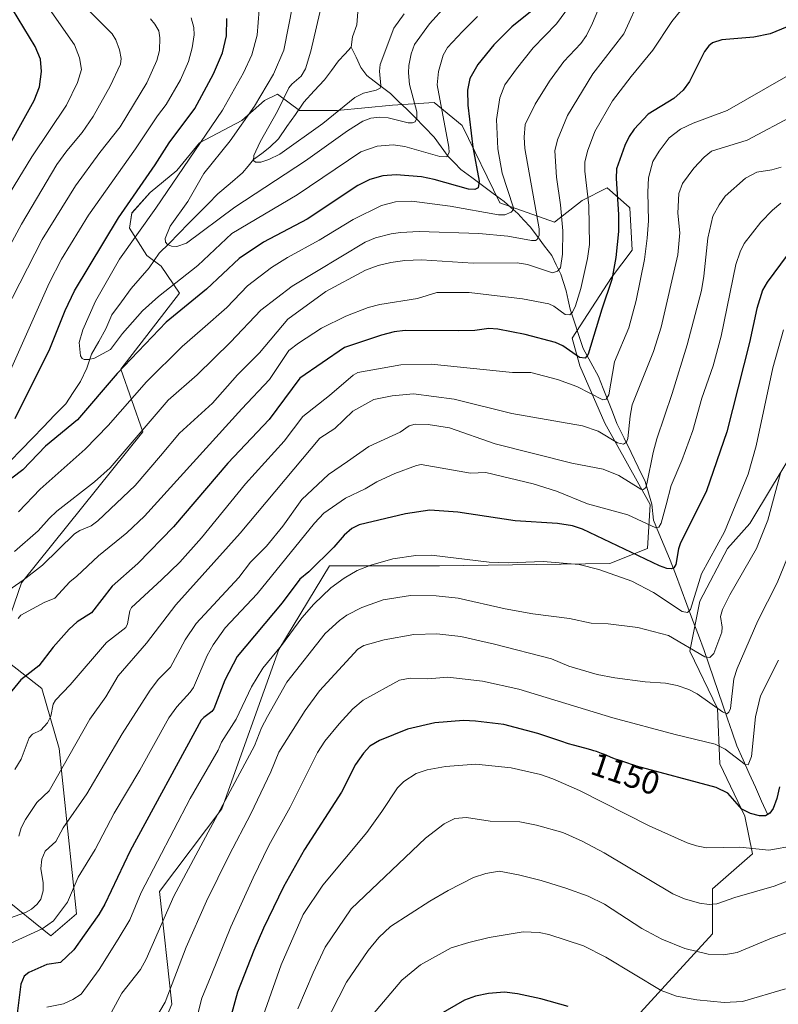
# Model space of a CAD drawing. Units: metres. Extents: x 664994 to 668453, y 4748920 to 4751316.
# Drawn here: x 665386 to 665617, y 4749860 to 4750159 of the extents above; entities that cross this region are included whole.
import ezdxf
from ezdxf.enums import TextEntityAlignment as Align

# ---------------------------------------------------------------- set-up
doc = ezdxf.new("R2010")
doc.units = ezdxf.units.M
doc.header["$MEASUREMENT"] = 0
for name, color, linetype, lineweight in [('Arbolado forestal CxS', 92, 'Continuous', 0), ('Corriente natural lineal', 142, 'Continuous', 13), ('Curva de nivel maestra', 36, 'Continuous', 30), ('Curva de nivel normal', 36, 'Continuous', 0), ('Rótulo de curva de nivel directora', 19, 'Continuous', 0)]:
    doc.layers.add(name, color=color, linetype=linetype, lineweight=lineweight)
doc.styles.add('Arial', font='txt', dxfattribs={"height": 0.2})

# ---------------------------------------------------------------- blocks, each defined once
blk = doc.blocks.new('*U156')
at = {"layer": 'Arbolado forestal CxS', "color": 92, "linetype": 'Continuous', "lineweight": 0}
for points in [[(665623.6297, 4750031.1705, 1138.8692), (665615.2475, 4750017.4561, 1135.9145), (665608.3895, 4750006.0261, 1134.454), (665601.5325, 4749998.4075, 1133.2898), (665593.1505, 4749982.4059, 1133.1369), (665590.1021, 4749967.1671, 1136.1186), (665598.4839, 4749949.6425, 1141.1385), (665599.2457, 4749932.8789, 1148.001), (665606.8643, 4749916.8781, 1152.2924), (665609.1501, 4749905.4489, 1157.0347), (665596.9591, 4749894.7815, 1159.8927), (665596.9589, 4749881.0669, 1163.8993), (665582.5889, 4749865.4239, 1170.11), (665569.6371, 4749851.2951, 1175.4458)], [(665424.3759, 4749840.6837, 1142.8376), (665432.3761, 4749859.7341, 1142.4526), (665428.5663, 4749894.0225, 1134.7129), (665447.6157, 4749919.1659, 1137.3598), (665464.9301, 4749967.6927, 1132.5699), (665480.3815, 4749993.0751, 1129.3622), (665491.8103, 4749993.0749, 1131.8721), (665513.9071, 4749993.0747, 1132.5434), (665565.7207, 4749993.8359, 1129.8832), (665577.1497, 4749998.4079, 1124.4242), (665577.9859, 4750011.7915, 1119.1158), (665564.1973, 4750036.5051, 1109.5638), (665556.5777, 4750054.0311, 1102.6655), (665554.2917, 4750062.4117, 1099.7837), (665566.2569, 4750080.8625, 1101.7221), (665572.4937, 4750089.2051, 1104.2284), (665571.8171, 4750102.0329, 1103.1196), (665571.5721, 4750102.2507, 1102.9876), (665564.9601, 4750108.1289, 1099.6675), (665557.3403, 4750104.3191, 1095.3671), (665548.9061, 4750097.7603, 1089.8089), (665532.1955, 4750103.5573, 1080.296), (665520.7667, 4750127.1779, 1074.6755), (665512.2019, 4750134.1119, 1069.848), (665499.5149, 4750133.3039, 1064.5776), (665482.6681, 4750131.7503, 1063.1859), (665471.2391, 4750131.7503, 1058.7843), (665464.5483, 4750136.6375, 1059.3808), (665460.5713, 4750134.7985, 1060.9728), (665453.7141, 4750128.7029, 1062.6267), (665440.7603, 4750121.8451, 1066.9662), (665433.9033, 4750113.4641, 1067.7005), (665425.7403, 4750106.7235, 1070.0128), (665420.1873, 4750100.5107, 1070.5794), (665419.4251, 4750095.9397, 1068.9675), (665424.7589, 4750087.5577, 1066.0278), (665429.0989, 4750084.3187, 1068.5106), (665434.6647, 4750076.1289, 1075.0345), (665416.7817, 4750052.9547, 1077.545), (665423.4993, 4750033.9109, 1087.1398), (665386.5491, 4749987.9843, 1092.4117), (665379.0397, 4749966.4077, 1097.2481), (665392.7543, 4749955.7407, 1104.1215), (665398.0341, 4749937.5619, 1110.0565), (665403.3435, 4749887.1677, 1124.2104), (665395.5055, 4749880.4471, 1123.5435), (665380.2269, 4749892.8581, 1113.1115)]]:
    blk.add_polyline3d(points, dxfattribs=at)
blk = doc.blocks.new('*U166')
at = {"layer": 'Curva de nivel normal', "color": 36, "linetype": 'Continuous', "lineweight": 0}
blk.add_polyline3d([(665626.2, 4749883.81, 1165), (665614.91, 4749879.78, 1165), (665604.54, 4749875.47, 1165), (665600.44, 4749874.68, 1165), (665595.65, 4749874.93, 1165), (665588.56, 4749876.62, 1165), (665581.61, 4749879.46, 1165), (665575.44, 4749882.73, 1165), (665564.08, 4749890.14, 1165), (665559.11, 4749892.56, 1165), (665552.36, 4749895.04, 1165), (665544.77, 4749897.34, 1165), (665537.91, 4749899.1, 1165), (665532.07, 4749900.16, 1165), (665527.95, 4749899.44, 1165), (665524.17, 4749898.23, 1165), (665516.46, 4749894.31, 1165), (665510.9, 4749891.08, 1165), (665498.95, 4749883.31, 1165), (665495.4, 4749879.94, 1165), (665492.18, 4749875.98, 1165), (665485.58, 4749866.42, 1165), (665478.6, 4749852.87, 1165)], dxfattribs=at)
blk = doc.blocks.new('*U169')
at = {"layer": 'Curva de nivel normal', "color": 36, "linetype": 'Continuous', "lineweight": 0}
blk.add_polyline3d([(665617.86, 4750114.5, 1115), (665615.03, 4750113.67, 1115), (665610.45, 4750112.98, 1115), (665607.05, 4750111.15, 1115), (665600.88, 4750105.6, 1115), (665599, 4750103.01, 1115), (665597.06, 4750099.53, 1115), (665595.55, 4750092.8, 1115), (665594.38, 4750081.24, 1115), (665593.65, 4750076.93, 1115), (665589.26, 4750060.34, 1115), (665584.72, 4750045.59, 1115), (665580.01, 4750031.76, 1115), (665578.9, 4750027.62, 1115), (665577.03, 4750018.05, 1115), (665576.66, 4750016.95, 1115), (665576.02, 4750016.3, 1115), (665575.2, 4750016.5, 1115), (665568.44, 4750020.59, 1115), (665563.66, 4750022.5, 1115), (665554.2, 4750024.41, 1115), (665530.84, 4750030.25, 1115), (665516.93, 4750035.1, 1115), (665510.37, 4750036.1, 1115), (665506.49, 4750036.19, 1115), (665504.66, 4750035.71, 1115), (665501.91, 4750033.84, 1115), (665492.32, 4750029.44, 1115), (665485.87, 4750024.85, 1115), (665480.02, 4750020.95, 1115), (665471.96, 4750013.32, 1115), (665466.17, 4750005.19, 1115), (665461.19, 4749999.12, 1115), (665456.28, 4749994.25, 1115), (665452.79, 4749989.54, 1115), (665439.79, 4749975.55, 1115), (665436.46, 4749970.62, 1115), (665432, 4749962.28, 1115), (665428.3, 4749958.64, 1115), (665425.75, 4749955.29, 1115), (665417.21, 4749941.93, 1115), (665406.51, 4749923.68, 1115), (665399.24, 4749913.37, 1115), (665397.08, 4749909.25, 1115), (665394.97, 4749907.38, 1115), (665393.79, 4749906.23, 1115), (665392.79, 4749903.79, 1115), (665392.5, 4749900.95, 1115), (665393.16, 4749896.62, 1115), (665393.17, 4749894.24, 1115), (665392.42, 4749891.7, 1115), (665391.37, 4749890.16, 1115), (665389.59, 4749888.57, 1115), (665387.84, 4749887.57, 1115), (665376.55, 4749883.59, 1115)], dxfattribs=at)
blk = doc.blocks.new('*U172')
at = {"layer": 'Curva de nivel normal', "color": 36, "linetype": 'Continuous', "lineweight": 0}
blk.add_polyline3d([(665619.26, 4749864.32, 1170), (665606.13, 4749860.5, 1170), (665600.57, 4749860.24, 1170), (665592.22, 4749861.03, 1170), (665586.04, 4749862.14, 1170), (665581.36, 4749863.82, 1170), (665564.56, 4749874.01, 1170), (665557.7, 4749877.42, 1170), (665547.16, 4749880.92, 1170), (665544.2, 4749881.46, 1170), (665539.32, 4749881.67, 1170), (665529.03, 4749879.95, 1170), (665522.83, 4749878.51, 1170), (665517.37, 4749876.83, 1170), (665508.12, 4749871.62, 1170), (665502.37, 4749866.98, 1170), (665493.43, 4749856.46, 1170)], dxfattribs=at)
blk = doc.blocks.new('*U177')
at = {"layer": 'Curva de nivel normal', "color": 36, "linetype": 'Continuous', "lineweight": 0}
blk.add_polyline3d([(665525.42, 4750160.29, 1070), (665520.84, 4750155.8, 1070), (665516.34, 4750150.9, 1070), (665514.99, 4750148.53, 1070), (665513.56, 4750143.54, 1070), (665513.15, 4750139.48, 1070), (665516.75, 4750120.5, 1070), (665516.81, 4750118.9, 1070), (665516.06, 4750117.64, 1070), (665513.99, 4750117.7, 1070), (665503.28, 4750120.79, 1070), (665499.75, 4750121.29, 1070), (665494.92, 4750120.82, 1070), (665489.94, 4750119.13, 1070), (665470.48, 4750106.02, 1070), (665450.58, 4750094.32, 1070), (665440.28, 4750084.53, 1070), (665428.34, 4750075.13, 1070), (665423.39, 4750070.7, 1070), (665417.37, 4750063.84, 1070), (665413.64, 4750058.92, 1070), (665408.78, 4750056.3, 1070), (665407.08, 4750055.9, 1070), (665405.68, 4750055.96, 1070), (665405.05, 4750056.26, 1070), (665404.58, 4750057.03, 1070), (665404.11, 4750061.07, 1070), (665405.22, 4750064.94, 1070), (665409.08, 4750073.68, 1070), (665416.41, 4750086.48, 1070), (665427.51, 4750102.03, 1070), (665447.81, 4750131.84, 1070), (665454.19, 4750143.14, 1070), (665456.73, 4750148.65, 1070), (665458.32, 4750154.63, 1070), (665458.98, 4750162.33, 1070)], dxfattribs=at)
blk = doc.blocks.new('*U178')
at = {"layer": 'Curva de nivel normal', "color": 36, "linetype": 'Continuous', "lineweight": 0}
blk.add_polyline3d([(665439.92, 4749855.5, 1145), (665441.49, 4749861.47, 1145), (665444.37, 4749868.45, 1145), (665450.3, 4749883.23, 1145), (665457.12, 4749898.18, 1145), (665461.89, 4749908.03, 1145), (665468.38, 4749919.63, 1145), (665476.7, 4749936.31, 1145), (665478.97, 4749939.76, 1145), (665483.28, 4749945.04, 1145), (665487.48, 4749949.57, 1145), (665490.59, 4749952.22, 1145), (665501.67, 4749958.27, 1145), (665504.97, 4749958.89, 1145), (665510.26, 4749958.76, 1145), (665516.36, 4749959.22, 1145), (665526.97, 4749957.96, 1145), (665538.02, 4749955.6, 1145), (665566.69, 4749946.81, 1145), (665585.59, 4749941.74, 1145), (665597.76, 4749938.84, 1145), (665600.81, 4749937.36, 1145), (665606.97, 4749932.63, 1145), (665607.9, 4749932.5, 1145), (665608.9, 4749935.05, 1145), (665610.09, 4749947.11, 1145), (665611.58, 4749953.5, 1145), (665617.1, 4749964.38, 1145)], dxfattribs=at)
blk = doc.blocks.new('*U180')
at = {"layer": 'Curva de nivel normal', "color": 36, "linetype": 'Continuous', "lineweight": 0}
blk.add_polyline3d([(665622.13, 4749907.96, 1155), (665614.13, 4749906.58, 1155), (665605.35, 4749907.45, 1155), (665595.18, 4749907.31, 1155), (665592.16, 4749907.86, 1155), (665589.23, 4749908.81, 1155), (665577.71, 4749913.98, 1155), (665556.54, 4749924.68, 1155), (665548.39, 4749928.32, 1155), (665544.61, 4749929.57, 1155), (665535.66, 4749931.65, 1155), (665524.89, 4749932.71, 1155), (665515.68, 4749932.08, 1155), (665510.06, 4749931.07, 1155), (665506.74, 4749929.9, 1155), (665503.05, 4749927.51, 1155), (665501.06, 4749925.56, 1155), (665496.34, 4749918.29, 1155), (665491.78, 4749911.97, 1155), (665478.37, 4749895.91, 1155), (665472.36, 4749886.98, 1155), (665465.7, 4749871.67, 1155), (665460.14, 4749856.13, 1155)], dxfattribs=at)
blk = doc.blocks.new('*U181')
at = {"layer": 'Curva de nivel normal', "color": 36, "linetype": 'Continuous', "lineweight": 0}
blk.add_polyline3d([(665630.68, 4749901.4, 1160), (665615.8, 4749895.63, 1160), (665603.83, 4749892.17, 1160), (665598.31, 4749890.26, 1160), (665595.95, 4749890, 1160), (665593.03, 4749890.44, 1160), (665588.44, 4749891.8, 1160), (665584.88, 4749893.28, 1160), (665564.01, 4749905.77, 1160), (665557.33, 4749909.33, 1160), (665551.4, 4749911.93, 1160), (665543.41, 4749914.18, 1160), (665538.36, 4749915.19, 1160), (665529.27, 4749915.4, 1160), (665522.09, 4749916.55, 1160), (665518.53, 4749916.25, 1160), (665515.29, 4749914.63, 1160), (665509.56, 4749910.24, 1160), (665486.94, 4749888.74, 1160), (665479, 4749877.01, 1160), (665475.36, 4749869.24, 1160), (665470.76, 4749858.28, 1160)], dxfattribs=at)
blk = doc.blocks.new('*U187')
at = {"layer": 'Curva de nivel normal', "color": 36, "linetype": 'Continuous', "lineweight": 0}
blk.add_polyline3d([(665620.74, 4749997.86, 1140), (665616.64, 4749987.94, 1140), (665610.77, 4749976.39, 1140), (665604.52, 4749961.9, 1140), (665603.51, 4749958.76, 1140), (665602.44, 4749949.73, 1140), (665601.92, 4749948.53, 1140), (665601.31, 4749948.07, 1140), (665600.04, 4749948.66, 1140), (665592.3, 4749954.17, 1140), (665589.76, 4749955.46, 1140), (665586.23, 4749956.71, 1140), (665582.66, 4749957.4, 1140), (665576.5, 4749957.84, 1140), (665567.22, 4749959.03, 1140), (665561.91, 4749960.04, 1140), (665553.21, 4749962.56, 1140), (665547.95, 4749964.81, 1140), (665530.6, 4749969.26, 1140), (665520.34, 4749971.6, 1140), (665513.04, 4749972.38, 1140), (665506.08, 4749972.21, 1140), (665497.04, 4749970.56, 1140), (665490.84, 4749968.85, 1140), (665489, 4749967.78, 1140), (665477.32, 4749955.05, 1140), (665472.92, 4749949.07, 1140), (665464.92, 4749936.39, 1140), (665462.51, 4749930.41, 1140), (665456.43, 4749917.59, 1140), (665449.77, 4749905, 1140), (665442.93, 4749891.06, 1140), (665436.69, 4749877.01, 1140), (665430.34, 4749860.3, 1140), (665425.74, 4749852.56, 1140)], dxfattribs=at)
blk = doc.blocks.new('*U191')
at = {"layer": 'Curva de nivel normal', "color": 36, "linetype": 'Continuous', "lineweight": 0}
blk.add_polyline3d([(665618.64, 4750064.95, 1130), (665615.41, 4750053.42, 1130), (665610.24, 4750029.68, 1130), (665607.8, 4750020.97, 1130), (665600.61, 4750003.43, 1130), (665593.61, 4749990.7, 1130), (665590.26, 4749979.84, 1130), (665589.33, 4749978.91, 1130), (665587.78, 4749979.24, 1130), (665579.06, 4749984.96, 1130), (665572.4, 4749988.45, 1130), (665562.39, 4749991.99, 1130), (665556.44, 4749993.54, 1130), (665545.44, 4749994.42, 1130), (665534.88, 4749994.04, 1130), (665528.96, 4749994.23, 1130), (665511.45, 4749996.34, 1130), (665506.68, 4749996.22, 1130), (665499.67, 4749995.26, 1130), (665492.98, 4749993.27, 1130), (665488.77, 4749991.67, 1130), (665484.8, 4749989.41, 1130), (665480.81, 4749986.37, 1130), (665475.62, 4749981.42, 1130), (665471.91, 4749977.33, 1130), (665465.8, 4749968.9, 1130), (665460.05, 4749961.97, 1130), (665456.6, 4749956.26, 1130), (665451.96, 4749946.42, 1130), (665447.47, 4749939.49, 1130), (665446.45, 4749937, 1130), (665437.95, 4749922.28, 1130), (665423.01, 4749893.69, 1130), (665419.58, 4749885.41, 1130), (665416, 4749879.49, 1130), (665410.19, 4749870.21, 1130), (665404.71, 4749862.74, 1130), (665402.19, 4749861.11, 1130), (665399.41, 4749859.82, 1130), (665394.25, 4749858.73, 1130)], dxfattribs=at)
blk = doc.blocks.new('*U192')
at = {"layer": 'Curva de nivel normal', "color": 36, "linetype": 'Continuous', "lineweight": 0}
blk.add_polyline3d([(665619.32, 4750141.99, 1105), (665601.45, 4750131.68, 1105), (665591.1, 4750127.82, 1105), (665587.2, 4750126.01, 1105), (665583.8, 4750123.37, 1105), (665580.71, 4750119.35, 1105), (665578.84, 4750116.18, 1105), (665577.5, 4750111.18, 1105), (665577.26, 4750106.86, 1105), (665577.49, 4750098.12, 1105), (665577.05, 4750092.82, 1105), (665576.25, 4750086.37, 1105), (665573.76, 4750073.85, 1105), (665571.56, 4750065.59, 1105), (665567.11, 4750055.23, 1105), (665565.47, 4750045.12, 1105), (665564.64, 4750043.84, 1105), (665563.58, 4750043.66, 1105), (665555.68, 4750047.71, 1105), (665549.75, 4750049.86, 1105), (665541.65, 4750052, 1105), (665536.13, 4750051.94, 1105), (665511.33, 4750054.51, 1105), (665502.13, 4750054.27, 1105), (665489.02, 4750051.98, 1105), (665487.58, 4750051.11, 1105), (665480.37, 4750044.92, 1105), (665472.25, 4750038.56, 1105), (665466.6, 4750031.04, 1105), (665454.83, 4750018.07, 1105), (665441.44, 4750001.65, 1105), (665434.79, 4749994.25, 1105), (665429.19, 4749988.83, 1105), (665420.1, 4749980.43, 1105), (665419.55, 4749979.44, 1105), (665418.82, 4749975.5, 1105), (665418.31, 4749974.38, 1105), (665412.51, 4749969.77, 1105), (665401.39, 4749956.89, 1105), (665396.95, 4749952.21, 1105), (665396.25, 4749951.05, 1105), (665395.55, 4749947.34, 1105), (665394.49, 4749945.37, 1105), (665392.46, 4749943.09, 1105), (665389.95, 4749941.89, 1105), (665388.96, 4749940.8, 1105), (665386.44, 4749934.29, 1105), (665384.54, 4749931.1, 1105)], dxfattribs=at)
blk = doc.blocks.new('*U194')
at = {"layer": 'Curva de nivel normal', "color": 36, "linetype": 'Continuous', "lineweight": 0}
blk.add_polyline3d([(665385.79, 4749910.82, 1110), (665386.51, 4749913.33, 1110), (665387.83, 4749915.94, 1110), (665391.27, 4749921.1, 1110), (665395, 4749924.64, 1110), (665407.35, 4749946.48, 1110), (665412.24, 4749953.27, 1110), (665415.99, 4749959.68, 1110), (665424.61, 4749969.58, 1110), (665433.6, 4749981.23, 1110), (665453.14, 4750003.06, 1110), (665477.4, 4750032.01, 1110), (665481.98, 4750034.88, 1110), (665487.52, 4750040.16, 1110), (665493.88, 4750043.79, 1110), (665499.46, 4750044.9, 1110), (665505.9, 4750045.42, 1110), (665518.32, 4750043.84, 1110), (665535.85, 4750039.53, 1110), (665557.44, 4750035.68, 1110), (665562.18, 4750034.06, 1110), (665568.08, 4750030.52, 1110), (665569.9, 4750030.12, 1110), (665570.79, 4750030.73, 1110), (665571.23, 4750031.9, 1110), (665571.88, 4750038.65, 1110), (665572.57, 4750042.08, 1110), (665579.04, 4750058.34, 1110), (665581.38, 4750065.79, 1110), (665586.42, 4750087.8, 1110), (665587.05, 4750094.46, 1110), (665586.4, 4750100.47, 1110), (665586.7, 4750106.44, 1110), (665587.88, 4750109.54, 1110), (665591.29, 4750114.2, 1110), (665594.41, 4750117.49, 1110), (665596.65, 4750119.34, 1110), (665607.52, 4750122.71, 1110), (665622.07, 4750130.42, 1110)], dxfattribs=at)
blk = doc.blocks.new('*U198')
at = {"layer": 'Curva de nivel normal', "color": 36, "linetype": 'Continuous', "lineweight": 0}
blk.add_polyline3d([(665617.66, 4750021.31, 1135), (665613.84, 4750006.97, 1135), (665610.41, 4749998.4, 1135), (665602.27, 4749984.24, 1135), (665600.04, 4749979.82, 1135), (665599.38, 4749977.68, 1135), (665599.9, 4749974.49, 1135), (665599.85, 4749972.92, 1135), (665597.38, 4749966.42, 1135), (665596.15, 4749965.26, 1135), (665594.61, 4749965.42, 1135), (665583.58, 4749971.86, 1135), (665574.22, 4749974.32, 1135), (665565.24, 4749975.46, 1135), (665560.04, 4749975.67, 1135), (665553.43, 4749977.12, 1135), (665542.26, 4749978.49, 1135), (665533.88, 4749980.02, 1135), (665519.54, 4749983.28, 1135), (665512.87, 4749983.94, 1135), (665505.05, 4749984.06, 1135), (665496.73, 4749982.78, 1135), (665490.23, 4749980.45, 1135), (665485.62, 4749978.08, 1135), (665483.46, 4749976.52, 1135), (665479.09, 4749972.48, 1135), (665467.36, 4749957.71, 1135), (665461.47, 4749947.23, 1135), (665459.7, 4749943.83, 1135), (665457.51, 4749938.32, 1135), (665432.96, 4749892.57, 1135), (665424.52, 4749873.43, 1135), (665422.84, 4749870.23, 1135), (665417.17, 4749863.07, 1135), (665410.82, 4749851.43, 1135)], dxfattribs=at)
blk = doc.blocks.new('*U200')
at = {"layer": 'Curva de nivel normal', "color": 36, "linetype": 'Continuous', "lineweight": 0}
blk.add_polyline3d([(665617.81, 4750103.52, 1120), (665615.23, 4750101.41, 1120), (665611.68, 4750097.75, 1120), (665606.68, 4750091.23, 1120), (665605.4, 4750088.74, 1120), (665604.09, 4750084.83, 1120), (665599.63, 4750062.99, 1120), (665597.16, 4750053.98, 1120), (665593.74, 4750044.11, 1120), (665591, 4750034.26, 1120), (665587.67, 4750025.19, 1120), (665584.42, 4750017.61, 1120), (665582.88, 4750011.65, 1120), (665581.39, 4750006.1, 1120), (665580.69, 4750004.88, 1120), (665579.78, 4750004.64, 1120), (665571.23, 4750008.59, 1120), (665558.95, 4750012, 1120), (665549.51, 4750015.85, 1120), (665542.36, 4750018.12, 1120), (665528, 4750021.5, 1120), (665523.28, 4750021.32, 1120), (665508.29, 4750023.95, 1120), (665506.84, 4750023.7, 1120), (665500.28, 4750021.22, 1120), (665494.75, 4750018.72, 1120), (665491.27, 4750016.55, 1120), (665485.25, 4750013.76, 1120), (665478.67, 4750009.14, 1120), (665475.75, 4750006.08, 1120), (665458.38, 4749984.57, 1120), (665448.64, 4749974.22, 1120), (665444.99, 4749969.02, 1120), (665443.13, 4749965.78, 1120), (665438.95, 4749956.09, 1120), (665437.98, 4749954.65, 1120), (665433.89, 4749950.24, 1120), (665431.48, 4749946.8, 1120), (665422.63, 4749930.95, 1120), (665414.81, 4749917.88, 1120), (665409.01, 4749906.8, 1120), (665403.86, 4749898.37, 1120), (665400.58, 4749890.69, 1120), (665396.34, 4749885.03, 1120), (665392.87, 4749882.58, 1120), (665383.38, 4749878.25, 1120)], dxfattribs=at)
blk = doc.blocks.new('*U202')
at = {"layer": 'Curva de nivel normal', "color": 36, "linetype": 'Continuous', "lineweight": 0}
for points in [[(665567.25, 4750174.5, 1085), (665560.44, 4750158.27, 1085), (665558.61, 4750154.56, 1085), (665556.9, 4750152.13, 1085), (665551.68, 4750146.59, 1085), (665547.31, 4750140.66, 1085), (665543.01, 4750133.66, 1085), (665539.93, 4750127.49, 1085), (665539.68, 4750123.63, 1085), (665539.89, 4750120.14, 1085), (665544.24, 4750095.71, 1085), (665544.2, 4750093.76, 1085), (665543.62, 4750092.49, 1085), (665543.05, 4750092.15, 1085), (665541.87, 4750092.09, 1085), (665534.63, 4750093.48, 1085), (665525.85, 4750094.31, 1085), (665507.69, 4750094.84, 1085), (665501.99, 4750094.62, 1085), (665499.18, 4750094.21, 1085), (665494.38, 4750092.95, 1085), (665491.26, 4750091.62, 1085), (665469.04, 4750078.21, 1085), (665459.48, 4750070.92, 1085), (665450.19, 4750061.2, 1085), (665440.06, 4750051.23, 1085), (665431.26, 4750043.49, 1085), (665413.57, 4750022.99, 1085), (665408.81, 4750018.72, 1085), (665397.39, 4750009.76, 1085), (665395, 4750007.57, 1085), (665391.65, 4750003.75, 1085), (665384.41, 4749997.51, 1085)], [(665372.46, 4750052.75, 1085), (665392.92, 4750092.4, 1085), (665403.04, 4750108.82, 1085), (665410.44, 4750118.9, 1085), (665416.67, 4750126.74, 1085), (665424.76, 4750140.17, 1085), (665427.81, 4750146.96, 1085), (665428.58, 4750150.01, 1085), (665428.7, 4750153.78, 1085), (665428.42, 4750155.97, 1085), (665427.19, 4750158.02, 1085), (665425.82, 4750159.57, 1085)]]:
    blk.add_polyline3d(points, dxfattribs=at)
blk = doc.blocks.new('*U216')
at = {"layer": 'Curva de nivel normal', "color": 36, "linetype": 'Continuous', "lineweight": 0}
for points in [[(665438.26, 4750159.94, 1080), (665439.04, 4750157.02, 1080), (665439.17, 4750154.73, 1080), (665438.58, 4750150.8, 1080), (665437.41, 4750146.65, 1080), (665434.99, 4750141.07, 1080), (665430.64, 4750133.52, 1080), (665428.03, 4750130.09, 1080), (665421.32, 4750120.09, 1080), (665406.98, 4750099.9, 1080), (665398.73, 4750086.45, 1080), (665394.97, 4750079.16, 1080), (665376.66, 4750038.04, 1080)], [(665385.66, 4750009.52, 1080), (665392.28, 4750016.48, 1080), (665405.96, 4750028.66, 1080), (665413, 4750035.79, 1080), (665424.66, 4750049.07, 1080), (665435.51, 4750059.85, 1080), (665441.74, 4750065.26, 1080), (665449.14, 4750071.79, 1080), (665455.44, 4750078.34, 1080), (665462.74, 4750083.89, 1080), (665467.53, 4750087, 1080), (665477.18, 4750092.29, 1080), (665487.57, 4750098.5, 1080), (665496.21, 4750102.84, 1080), (665500.51, 4750103.95, 1080), (665505.48, 4750104.07, 1080), (665517.07, 4750102.55, 1080), (665531.8, 4750099.97, 1080), (665533.73, 4750099.94, 1080), (665535.71, 4750100.79, 1080), (665536.35, 4750101.59, 1080), (665536.3, 4750102.41, 1080), (665532.98, 4750112.59, 1080), (665531.65, 4750120.04, 1080), (665531.2, 4750128.97, 1080), (665532.2, 4750135.58, 1080), (665533.8, 4750139.49, 1080), (665537.28, 4750144.37, 1080), (665542.43, 4750150.8, 1080), (665549.47, 4750158.12, 1080), (665553.47, 4750163.45, 1080)]]:
    blk.add_polyline3d(points, dxfattribs=at)
blk = doc.blocks.new('*U219')
at = {"layer": 'Curva de nivel normal', "color": 36, "linetype": 'Continuous', "lineweight": 0}
for points in [[(665589.02, 4750164.13, 1095), (665584.57, 4750158.81, 1095), (665578.79, 4750150.04, 1095), (665572.2, 4750142.1, 1095), (665566.59, 4750134.69, 1095), (665561.15, 4750125.35, 1095), (665558.94, 4750119.36, 1095), (665558.1, 4750115.95, 1095), (665558.1, 4750113.23, 1095), (665559.38, 4750102.77, 1095), (665559.52, 4750090.91, 1095), (665558.97, 4750086.64, 1095), (665556.94, 4750077.49, 1095), (665555.31, 4750072.23, 1095), (665554.39, 4750070.3, 1095), (665553.59, 4750069.47, 1095), (665552.17, 4750069.64, 1095), (665548.71, 4750072.13, 1095), (665547.19, 4750072.83, 1095), (665539.11, 4750074.36, 1095), (665522.89, 4750076.27, 1095), (665513.1, 4750076.34, 1095), (665507.17, 4750074.53, 1095), (665495.68, 4750072.65, 1095), (665492.1, 4750071.76, 1095), (665485.3, 4750069.11, 1095), (665477.95, 4750065.43, 1095), (665470.89, 4750060.89, 1095), (665468.02, 4750058.62, 1095), (665462.12, 4750049.79, 1095), (665453.63, 4750040.92, 1095), (665424.01, 4750008.22, 1095), (665418.61, 4750003.13, 1095), (665410.03, 4749996.15, 1095), (665403.44, 4749989.98, 1095), (665401.32, 4749988.24, 1095), (665396.78, 4749983.32, 1095), (665393.47, 4749981.98, 1095), (665386.38, 4749978.12, 1095), (665385.55, 4749977.07, 1095)], [(665376.35, 4750095.84, 1095), (665389.7, 4750117.63, 1095), (665400.3, 4750133.37, 1095), (665403.64, 4750140.24, 1095), (665404.9, 4750144.18, 1095), (665404.26, 4750147.79, 1095), (665402.75, 4750151.67, 1095), (665393.02, 4750165.72, 1095), (665383.65, 4750176.49, 1095)]]:
    blk.add_polyline3d(points, dxfattribs=at)
blk = doc.blocks.new('*U220')
at = {"layer": 'Curva de nivel normal', "color": 36, "linetype": 'Continuous', "lineweight": 0}
for points in [[(665575.42, 4750166.92, 1090), (665570.01, 4750155.09, 1090), (665560.52, 4750142.86, 1090), (665552.81, 4750130.21, 1090), (665549.77, 4750122.83, 1090), (665548.96, 4750119.42, 1090), (665549.52, 4750111.42, 1090), (665550.72, 4750102.97, 1090), (665551.37, 4750095.09, 1090), (665551.3, 4750088.03, 1090), (665550.75, 4750083.87, 1090), (665549.75, 4750082.76, 1090), (665548.23, 4750082.25, 1090), (665540.63, 4750084.83, 1090), (665537.56, 4750085.38, 1090), (665524.12, 4750085.27, 1090), (665508.43, 4750086.29, 1090), (665503.34, 4750086.07, 1090), (665499, 4750085.48, 1090), (665495.21, 4750084.58, 1090), (665491.37, 4750083.11, 1090), (665479.23, 4750076.59, 1090), (665467.67, 4750068.2, 1090), (665459.1, 4750057.96, 1090), (665452.31, 4750051.3, 1090), (665444.77, 4750042.62, 1090), (665434.68, 4750033.45, 1090), (665428.94, 4750026.58, 1090), (665421.17, 4750017.56, 1090), (665409.82, 4750006.86, 1090), (665407.77, 4750005.34, 1090), (665404.38, 4750003.91, 1090), (665402.73, 4750002.83, 1090), (665393.01, 4749993.36, 1090), (665387.1, 4749988.72, 1090), (665369.92, 4749976.84, 1090)], [(665373.14, 4750072.43, 1090), (665386.6, 4750097.13, 1090), (665397.34, 4750115.27, 1090), (665400.36, 4750119.47, 1090), (665405.06, 4750125.03, 1090), (665408.39, 4750129.91, 1090), (665413.53, 4750139.14, 1090), (665416.7, 4750145.78, 1090), (665416.88, 4750147.54, 1090), (665416.43, 4750150.21, 1090), (665415.29, 4750153.18, 1090), (665414.18, 4750155.07, 1090), (665400.29, 4750169.05, 1090), (665390.74, 4750180.43, 1090), (665387.54, 4750185.02, 1090), (665383.26, 4750192.1, 1090)]]:
    blk.add_polyline3d(points, dxfattribs=at)
blk = doc.blocks.new('*U229')
at = {"layer": 'Curva de nivel maestra', "color": 36, "linetype": 'Continuous', "lineweight": 30}
blk.add_polyline3d([(665617.42, 4749925.84, 1150), (665616.62, 4749922.33, 1150), (665615.5, 4749919.24, 1150), (665614.46, 4749917.78, 1150), (665613.1, 4749917.04, 1150), (665611.33, 4749917.02, 1150), (665608.51, 4749917.74, 1150), (665605.89, 4749919.05, 1150), (665601.64, 4749923.92, 1150), (665598.12, 4749925.63, 1150), (665573.85, 4749932.16, 1150), (665573.26, 4749932.35, 1150), (665570.32, 4749933.36, 1150), (665568.92, 4749933.82, 1150), (665567.44, 4749934.3, 1150), (665566.64, 4749934.6, 1150), (665564.07, 4749935.65, 1150), (665563.16, 4749936.01, 1150), (665561.64, 4749936.56, 1150), (665560.82, 4749936.84, 1150), (665559.95, 4749937.1, 1150), (665558.16, 4749937.62, 1150), (665554.65, 4749938.56, 1150), (665553.16, 4749938.97, 1150), (665552.52, 4749939.16, 1150), (665551.45, 4749939.51, 1150), (665549.85, 4749940.1, 1150), (665549.62, 4749940.18, 1150), (665543.82, 4749942.09, 1150), (665533.48, 4749944.86, 1150), (665524.83, 4749945.87, 1150), (665521.15, 4749946, 1150), (665512.46, 4749945.28, 1150), (665504.1, 4749943.43, 1150), (665495.61, 4749939.93, 1150), (665492.64, 4749938.18, 1150), (665490.73, 4749936.12, 1150), (665488.32, 4749932.69, 1150), (665484.01, 4749924.2, 1150), (665472.76, 4749906.82, 1150), (665466.33, 4749895.42, 1150), (665460.22, 4749882.8, 1150), (665457.31, 4749875.99, 1150), (665452.39, 4749863.36, 1150), (665450.45, 4749856.31, 1150)], dxfattribs=at)
blk = doc.blocks.new('*U231')
at = {"layer": 'Curva de nivel maestra', "color": 36, "linetype": 'Continuous', "lineweight": 30}
blk.add_polyline3d([(665553, 4749859.01, 1175), (665544.76, 4749861.33, 1175), (665537.64, 4749862.86, 1175), (665533.61, 4749863.31, 1175), (665528.76, 4749862.97, 1175), (665524.82, 4749862.16, 1175), (665521.48, 4749860.9, 1175), (665508.98, 4749853.69, 1175)], dxfattribs=at)
blk = doc.blocks.new('*U234')
at = {"layer": 'Curva de nivel maestra', "color": 36, "linetype": 'Continuous', "lineweight": 30}
blk.add_polyline3d([(665619.72, 4750087.64, 1125), (665613.64, 4750079.45, 1125), (665612.26, 4750077.06, 1125), (665610.48, 4750071.44, 1125), (665608.29, 4750061.14, 1125), (665601.36, 4750033.87, 1125), (665595.21, 4750015.98, 1125), (665587.16, 4749999.85, 1125), (665586.61, 4749998.28, 1125), (665585.82, 4749993.49, 1125), (665585.24, 4749992.53, 1125), (665584.5, 4749992.21, 1125), (665583.04, 4749992.33, 1125), (665580.9, 4749993.11, 1125), (665557.45, 4750004.25, 1125), (665554.31, 4750005.31, 1125), (665549.78, 4750005.97, 1125), (665536.92, 4750006.78, 1125), (665519.45, 4750009.42, 1125), (665510.88, 4750010.07, 1125), (665503.49, 4750008.97, 1125), (665489.44, 4750005.6, 1125), (665487.16, 4750004.47, 1125), (665484.88, 4750002.43, 1125), (665481.67, 4749998.82, 1125), (665474.1, 4749991.32, 1125), (665471.32, 4749989.09, 1125), (665466, 4749981.84, 1125), (665452.25, 4749965.5, 1125), (665448.48, 4749958.36, 1125), (665445.12, 4749949.62, 1125), (665444.55, 4749948.74, 1125), (665442.1, 4749946.99, 1125), (665441.34, 4749946.1, 1125), (665419.66, 4749906.32, 1125), (665411.99, 4749890.16, 1125), (665410.14, 4749887.03, 1125), (665405.63, 4749880.66, 1125), (665402.52, 4749876.19, 1125), (665398.47, 4749872.39, 1125), (665394.27, 4749871.79, 1125), (665388.78, 4749869.35, 1125), (665387.4, 4749868.24, 1125), (665386.36, 4749865.82, 1125), (665384.89, 4749853.64, 1125)], dxfattribs=at)
blk = doc.blocks.new('*U238')
at = {"layer": 'Curva de nivel maestra', "color": 36, "linetype": 'Continuous', "lineweight": 30}
for points in [[(665544.15, 4750163.75, 1075), (665535.85, 4750157.15, 1075), (665530.41, 4750151.69, 1075), (665525.55, 4750145.74, 1075), (665523.1, 4750141.4, 1075), (665522.37, 4750137.91, 1075), (665522.49, 4750133.33, 1075), (665524.02, 4750120.51, 1075), (665525.93, 4750110.22, 1075), (665525.67, 4750108.22, 1075), (665524.63, 4750107.69, 1075), (665522.72, 4750107.77, 1075), (665512.28, 4750110.73, 1075), (665508.4, 4750111.49, 1075), (665500.7, 4750112.08, 1075), (665496.58, 4750111.82, 1075), (665492.61, 4750110.72, 1075), (665488.96, 4750108.87, 1075), (665473.52, 4750098.67, 1075), (665460.23, 4750091.64, 1075), (665452.87, 4750086.68, 1075), (665442.94, 4750077.32, 1075), (665430.61, 4750067.3, 1075), (665415.67, 4750051.61, 1075), (665403.67, 4750037.57, 1075), (665393.92, 4750029.56, 1075), (665386.95, 4750022.31, 1075), (665383.62, 4750019.82, 1075)], [(665384.63, 4750038, 1075), (665395.2, 4750059.21, 1075), (665399.85, 4750070.87, 1075), (665402.72, 4750076.81, 1075), (665416.13, 4750099.08, 1075), (665427.32, 4750115.14, 1075), (665431.5, 4750121.91, 1075), (665439.35, 4750132.27, 1075), (665445.08, 4750142.91, 1075), (665447.75, 4750149.22, 1075), (665449.01, 4750154.42, 1075), (665449.11, 4750159.67, 1075)]]:
    blk.add_polyline3d(points, dxfattribs=at)
blk = doc.blocks.new('*U243')
at = {"layer": 'Curva de nivel maestra', "color": 36, "linetype": 'Continuous', "lineweight": 30}
for points in [[(665624.36, 4750159.07, 1100), (665614.56, 4750155.03, 1100), (665609.55, 4750154.06, 1100), (665599.86, 4750153.27, 1100), (665597.02, 4750152.26, 1100), (665595.85, 4750151.39, 1100), (665594.52, 4750149.65, 1100), (665589.96, 4750140.57, 1100), (665588.06, 4750137.85, 1100), (665585.22, 4750135.39, 1100), (665577.35, 4750130.61, 1100), (665573.16, 4750126.07, 1100), (665571.61, 4750123.83, 1100), (665570.3, 4750121.09, 1100), (665567.8, 4750113.95, 1100), (665567.68, 4750111.02, 1100), (665568.41, 4750100.02, 1100), (665568.33, 4750094.9, 1100), (665567.57, 4750086.98, 1100), (665566.32, 4750080.27, 1100), (665563.26, 4750071.28, 1100), (665559.13, 4750057.56, 1100), (665558.18, 4750056.31, 1100), (665556.53, 4750056.51, 1100), (665551.4, 4750060.09, 1100), (665549.2, 4750061.09, 1100), (665539.97, 4750063.52, 1100), (665531.66, 4750065.12, 1100), (665528.87, 4750065.34, 1100), (665524.62, 4750064.77, 1100), (665519.67, 4750064.6, 1100), (665503.37, 4750064.7, 1100), (665500.08, 4750064.3, 1100), (665496.19, 4750063.36, 1100), (665484.93, 4750059.6, 1100), (665471.37, 4750050.2, 1100), (665461.99, 4750037.68, 1100), (665449.4, 4750024.41, 1100), (665432.9, 4750005.01, 1100), (665422.03, 4749993.85, 1100), (665414.14, 4749986.95, 1100), (665407.87, 4749978.82, 1100), (665403.52, 4749976.03, 1100), (665401.12, 4749973.87, 1100), (665396.19, 4749968.32, 1100), (665391.87, 4749962.72, 1100), (665386.36, 4749958.38, 1100), (665380.38, 4749951.08, 1100)], [(665379.53, 4750115.41, 1100), (665390.42, 4750134.78, 1100), (665392.02, 4750138.89, 1100), (665392.66, 4750143.61, 1100), (665392.32, 4750147.32, 1100), (665390.79, 4750151.21, 1100), (665383.84, 4750162.52, 1100)]]:
    blk.add_polyline3d(points, dxfattribs=at)

msp = doc.modelspace()

# ---------------------------------------------------------------- linework, layer by layer
at = {"layer": 'Arbolado forestal CxS', "color": 92, "linetype": 'Continuous', "lineweight": 0}
for points in [[(665380.23, 4749892.86, 1113.11), (665395.51, 4749880.45, 1123.54), (665403.34, 4749887.17, 1124.21), (665398.03, 4749937.56, 1110.06), (665392.75, 4749955.74, 1104.12), (665379.04, 4749966.41, 1097.25), (665386.55, 4749987.98, 1092.41), (665423.5, 4750033.91, 1087.14), (665416.78, 4750052.95, 1077.54), (665434.66, 4750076.13, 1075.03), (665429.1, 4750084.32, 1068.51), (665424.76, 4750087.56, 1066.03), (665419.43, 4750095.94, 1068.97), (665420.19, 4750100.51, 1070.58), (665425.74, 4750106.72, 1070.01), (665433.9, 4750113.46, 1067.7), (665440.76, 4750121.85, 1066.97), (665453.71, 4750128.7, 1062.63), (665460.57, 4750134.8, 1060.97), (665464.55, 4750136.64, 1059.38), (665471.24, 4750131.75, 1058.78), (665482.67, 4750131.75, 1063.19), (665499.51, 4750133.3, 1064.58), (665512.2, 4750134.11, 1069.85), (665520.77, 4750127.18, 1074.68), (665532.2, 4750103.56, 1080.3), (665548.91, 4750097.76, 1089.81), (665557.34, 4750104.32, 1095.37), (665564.96, 4750108.13, 1099.67), (665571.57, 4750102.25, 1102.99), (665571.82, 4750102.03, 1103.12), (665572.49, 4750089.21, 1104.23), (665566.26, 4750080.86, 1101.72), (665554.29, 4750062.41, 1099.78), (665556.58, 4750054.03, 1102.67), (665564.2, 4750036.51, 1109.56), (665577.99, 4750011.79, 1119.12), (665577.15, 4749998.41, 1124.42), (665565.72, 4749993.84, 1129.88), (665513.91, 4749993.07, 1132.54), (665491.81, 4749993.07, 1131.87), (665480.38, 4749993.08, 1129.36), (665464.93, 4749967.69, 1132.57), (665447.62, 4749919.17, 1137.36), (665428.57, 4749894.02, 1134.71), (665432.38, 4749859.73, 1142.45), (665424.38, 4749840.68, 1142.84)], [(665424.38, 4749840.68, 1142.84), (665432.38, 4749859.73, 1142.45), (665428.57, 4749894.02, 1134.71), (665447.62, 4749919.17, 1137.36), (665464.93, 4749967.69, 1132.57), (665480.38, 4749993.08, 1129.36), (665491.81, 4749993.07, 1131.87), (665513.91, 4749993.07, 1132.54), (665565.72, 4749993.84, 1129.88), (665577.15, 4749998.41, 1124.42), (665577.99, 4750011.79, 1119.12), (665564.2, 4750036.51, 1109.56), (665556.58, 4750054.03, 1102.67), (665554.29, 4750062.41, 1099.78), (665566.26, 4750080.86, 1101.72), (665572.49, 4750089.21, 1104.23), (665571.82, 4750102.03, 1103.12), (665571.57, 4750102.25, 1102.99), (665564.96, 4750108.13, 1099.67), (665557.34, 4750104.32, 1095.37), (665548.91, 4750097.76, 1089.81), (665532.2, 4750103.56, 1080.3), (665520.77, 4750127.18, 1074.68), (665512.2, 4750134.11, 1069.85), (665499.51, 4750133.3, 1064.58), (665482.67, 4750131.75, 1063.19), (665471.24, 4750131.75, 1058.78), (665464.55, 4750136.64, 1059.38), (665460.57, 4750134.8, 1060.97), (665453.71, 4750128.7, 1062.63), (665440.76, 4750121.85, 1066.97), (665433.9, 4750113.46, 1067.7), (665425.74, 4750106.72, 1070.01), (665420.19, 4750100.51, 1070.58), (665419.43, 4750095.94, 1068.97), (665424.76, 4750087.56, 1066.03), (665429.1, 4750084.32, 1068.51), (665434.66, 4750076.13, 1075.03), (665416.78, 4750052.95, 1077.54), (665423.5, 4750033.91, 1087.14), (665386.55, 4749987.98, 1092.41), (665379.04, 4749966.41, 1097.25), (665392.75, 4749955.74, 1104.12), (665398.03, 4749937.56, 1110.06), (665403.34, 4749887.17, 1124.21), (665395.51, 4749880.45, 1123.54), (665380.23, 4749892.86, 1113.11)], [(665424.38, 4749840.68, 1142.84), (665432.38, 4749859.73, 1142.45), (665428.57, 4749894.02, 1134.71), (665447.62, 4749919.17, 1137.36), (665464.93, 4749967.69, 1132.57), (665480.38, 4749993.08, 1129.36), (665491.81, 4749993.07, 1131.87), (665513.91, 4749993.07, 1132.54), (665565.72, 4749993.84, 1129.88), (665577.15, 4749998.41, 1124.42), (665577.99, 4750011.79, 1119.12), (665564.2, 4750036.51, 1109.56), (665556.58, 4750054.03, 1102.67), (665554.29, 4750062.41, 1099.78), (665566.26, 4750080.86, 1101.72), (665572.49, 4750089.21, 1104.23), (665571.82, 4750102.03, 1103.12), (665571.57, 4750102.25, 1102.99), (665564.96, 4750108.13, 1099.67), (665557.34, 4750104.32, 1095.37), (665548.91, 4750097.76, 1089.81), (665532.2, 4750103.56, 1080.3), (665520.77, 4750127.18, 1074.68), (665512.2, 4750134.11, 1069.85), (665499.51, 4750133.3, 1064.58), (665482.67, 4750131.75, 1063.19), (665471.24, 4750131.75, 1058.78), (665464.55, 4750136.64, 1059.38), (665460.57, 4750134.8, 1060.97), (665453.71, 4750128.7, 1062.63), (665440.76, 4750121.85, 1066.97), (665433.9, 4750113.46, 1067.7), (665425.74, 4750106.72, 1070.01), (665420.19, 4750100.51, 1070.58), (665419.43, 4750095.94, 1068.97), (665424.76, 4750087.56, 1066.03), (665429.1, 4750084.32, 1068.51), (665434.66, 4750076.13, 1075.03), (665416.78, 4750052.95, 1077.54), (665423.5, 4750033.91, 1087.14), (665386.55, 4749987.98, 1092.41), (665379.04, 4749966.41, 1097.25), (665392.75, 4749955.74, 1104.12), (665398.03, 4749937.56, 1110.06), (665403.34, 4749887.17, 1124.21), (665395.51, 4749880.45, 1123.54), (665380.23, 4749892.86, 1113.11)], [(665569.64, 4749851.3, 1175.45), (665582.59, 4749865.42, 1170.11), (665596.96, 4749881.07, 1163.9), (665596.96, 4749894.78, 1159.89), (665609.15, 4749905.45, 1157.03), (665606.86, 4749916.88, 1152.29), (665599.25, 4749932.88, 1148), (665598.48, 4749949.64, 1141.14), (665590.1, 4749967.17, 1136.12), (665593.15, 4749982.41, 1133.14), (665601.53, 4749998.41, 1133.29), (665608.39, 4750006.03, 1134.45), (665615.25, 4750017.46, 1135.91), (665623.63, 4750031.17, 1138.87)], [(665623.63, 4750031.17, 1138.87), (665615.25, 4750017.46, 1135.91), (665608.39, 4750006.03, 1134.45), (665601.53, 4749998.41, 1133.29), (665593.15, 4749982.41, 1133.14), (665590.1, 4749967.17, 1136.12), (665598.48, 4749949.64, 1141.14), (665599.25, 4749932.88, 1148), (665606.86, 4749916.88, 1152.29), (665609.15, 4749905.45, 1157.03), (665596.96, 4749894.78, 1159.89), (665596.96, 4749881.07, 1163.9), (665582.59, 4749865.42, 1170.11), (665569.64, 4749851.3, 1175.45)], [(665623.63, 4750031.17, 1138.87), (665615.25, 4750017.46, 1135.91), (665608.39, 4750006.03, 1134.45), (665601.53, 4749998.41, 1133.29), (665593.15, 4749982.41, 1133.14), (665590.1, 4749967.17, 1136.12), (665598.48, 4749949.64, 1141.14), (665599.25, 4749932.88, 1148), (665606.86, 4749916.88, 1152.29), (665609.15, 4749905.45, 1157.03), (665596.96, 4749894.78, 1159.89), (665596.96, 4749881.07, 1163.9), (665582.59, 4749865.42, 1170.11), (665569.64, 4749851.3, 1175.45)]]:
    msp.add_polyline3d(points, dxfattribs=at)
at = {"layer": 'Corriente natural lineal', "color": 142, "linetype": 'Continuous', "lineweight": 13}
for points in [[(665487, 4750151, 1055.61), (665487.4, 4750154.17, 1055.31), (665488.67, 4750157.8, 1055.14), (665488.87, 4750160.39, 1054.81), (665489.08, 4750162.97, 1054.42), (665489.72, 4750165.27, 1054.43), (665492.01, 4750168.71, 1054.12), (665494.29, 4750172.16, 1053.75), (665497.65, 4750175.58, 1053.33), (665501, 4750179, 1052.49)], [(665383.13, 4750024.95, 1073.57), (665386.51, 4750028.45, 1072.89), (665389.89, 4750031.95, 1072.85), (665393.28, 4750035.45, 1072.44), (665396.66, 4750038.95, 1071.8), (665400.04, 4750042.45, 1071.68), (665402.27, 4750045.83, 1071.21), (665404.51, 4750049.2, 1070.69), (665406.44, 4750053.23, 1070.16), (665407.94, 4750057.55, 1069.58), (665410.11, 4750061.43, 1068.82), (665412.28, 4750065.3, 1068.29), (665414.12, 4750069.48, 1067.87), (665417.05, 4750073.51, 1067.37), (665419.99, 4750077.53, 1066.93), (665422.7, 4750080.65, 1066.46), (665425.41, 4750083.77, 1065.91), (665426.98, 4750086.01, 1065.63), (665428.55, 4750088.25, 1065.29), (665431.51, 4750091.26, 1064.75), (665434.48, 4750094.27, 1064.21), (665437.45, 4750097.29, 1063.61), (665440.42, 4750100.3, 1062.91), (665443.38, 4750103.32, 1062.15), (665446.35, 4750106.33, 1061.64), (665450.12, 4750109.52, 1060.87), (665453.9, 4750112.72, 1060.44), (665455.57, 4750114.75, 1060.19), (665457.23, 4750116.77, 1059.89), (665459.74, 4750118.66, 1059.49), (665462.24, 4750120.55, 1059.24), (665464.85, 4750123.07, 1058.92), (665467.42, 4750126.79, 1058.44), (665469.99, 4750130.51, 1058.15), (665472.56, 4750134.23, 1057.51), (665475.71, 4750137.65, 1057.08), (665478.85, 4750141.06, 1056.86), (665480.96, 4750143.93, 1056.53), (665483.07, 4750146.79, 1056.16), (665485.03, 4750148.9, 1055.92), (665487, 4750151, 1055.61)], [(665613.82, 4749917.3, 1150), (665611.94, 4749921.5, 1148.36), (665610.07, 4749925.7, 1147.22), (665608.19, 4749929.9, 1145.96), (665606.32, 4749934.1, 1144.2), (665604.44, 4749938.3, 1143.32), (665603.01, 4749942.44, 1141.72), (665601.58, 4749946.59, 1140.16), (665600.15, 4749950.73, 1139.5), (665598.73, 4749954.87, 1138.44), (665597.3, 4749959.01, 1136.88), (665595.87, 4749963.16, 1135.38), (665594.44, 4749967.3, 1134.34), (665592.69, 4749971.97, 1132.55), (665590.94, 4749976.63, 1131.03), (665589.19, 4749981.3, 1129.52), (665587.44, 4749985.97, 1127.5), (665585.69, 4749990.63, 1125.63), (665583.94, 4749995.3, 1124.07), (665582.29, 4749999.2, 1122.18), (665580.65, 4750003.1, 1121.38), (665579, 4750007, 1119.39), (665578.55, 4750011.85, 1117.45), (665577.51, 4750015.32, 1115.75), (665576.47, 4750018.78, 1113.96), (665574.33, 4750023.19, 1112.99), (665572.19, 4750027.61, 1110.86), (665570.05, 4750032.02, 1109.58), (665567.91, 4750036.43, 1107.85), (665566.5, 4750040, 1106.09), (665565.1, 4750043.57, 1105.38), (665563.7, 4750047.14, 1104.18), (665562.29, 4750050.71, 1102.73), (665559.93, 4750054.97, 1101.17), (665557.56, 4750059.23, 1099.21), (665556.24, 4750063.24, 1097.41), (665554.92, 4750067.24, 1096.21), (665553.6, 4750071.25, 1094.66), (665553.02, 4750074.01, 1093.66), (665552.44, 4750076.77, 1092.79), (665551.61, 4750079.34, 1091.7), (665550.78, 4750081.91, 1090.64), (665549.4, 4750084.73, 1089.41), (665548.03, 4750087.54, 1087.91), (665545.85, 4750090.45, 1086.34), (665543.67, 4750093.36, 1084.99), (665541.49, 4750096.28, 1083.17), (665539.59, 4750098.31, 1081.85), (665537.69, 4750100.35, 1080.93), (665535.62, 4750102.18, 1079.72), (665533.55, 4750104.02, 1078.49), (665530.25, 4750106.45, 1076.88), (665526.95, 4750108.88, 1074.83), (665523.66, 4750111.31, 1073.7), (665520.36, 4750113.74, 1071.82), (665518.45, 4750115.74, 1071.2), (665516.55, 4750117.74, 1069.85), (665514.4, 4750120.68, 1069.06), (665512.24, 4750123.62, 1067.32), (665509.3, 4750126.66, 1066.36), (665506.36, 4750129.69, 1064.55), (665503.88, 4750132.08, 1063.63), (665501.4, 4750134.47, 1062.25), (665498.93, 4750136.86, 1061.61), (665495.33, 4750139.63, 1059.78), (665491.74, 4750142.39, 1058.05), (665489.89, 4750144.79, 1056.89), (665488.44, 4750147.9, 1056.07), (665487, 4750151, 1055.61)]]:
    msp.add_polyline3d(points, dxfattribs=at)
at = {"layer": 'Curva de nivel normal', "color": 36, "linetype": 'Continuous', "lineweight": 0}
for points in [[(665503.1, 4750161.15, 1060), (665499.92, 4750156.74, 1060), (665495.8, 4750145.73, 1060), (665495.55, 4750143.64, 1060), (665495.99, 4750139.34, 1060), (665495.76, 4750138.55, 1060), (665494.6, 4750137.88, 1060), (665490.74, 4750137, 1060), (665488.11, 4750135.65, 1060), (665478.37, 4750127.73, 1060), (665465.27, 4750118.46, 1060), (665461.92, 4750116.76, 1060), (665459.44, 4750116.03, 1060), (665457.84, 4750115.97, 1060), (665457.18, 4750116.54, 1060), (665457.29, 4750117.99, 1060), (665459.28, 4750122.19, 1060), (665464.57, 4750131.47, 1060), (665467.97, 4750138.65, 1060), (665468.85, 4750139.76, 1060), (665471.73, 4750142.18, 1060), (665473.05, 4750144.42, 1060), (665474.7, 4750149.79, 1060), (665479.18, 4750169, 1060)], [(665469.17, 4750164.01, 1065), (665466.5, 4750150.07, 1065), (665463.3, 4750142.79, 1065), (665457.49, 4750133, 1065), (665450.08, 4750122.44, 1065), (665442.13, 4750112.54, 1065), (665437.22, 4750104.01, 1065), (665431.82, 4750096.51, 1065), (665430.32, 4750092.74, 1065), (665430.43, 4750091.66, 1065), (665430.99, 4750090.89, 1065), (665432.22, 4750090.38, 1065), (665433.84, 4750090.32, 1065), (665436.86, 4750091.34, 1065), (665451.54, 4750102.25, 1065), (665473.09, 4750116.38, 1065), (665485.89, 4750125.52, 1065), (665490.55, 4750128.46, 1065), (665492.98, 4750129.4, 1065), (665495.7, 4750129.7, 1065), (665498.22, 4750129.43, 1065), (665504.3, 4750127.96, 1065), (665505.62, 4750127.93, 1065), (665506.41, 4750128.27, 1065), (665506.95, 4750129.34, 1065), (665506.94, 4750131.3, 1065), (665504.77, 4750139.62, 1065), (665504.39, 4750143.19, 1065), (665504.52, 4750145.42, 1065), (665505.22, 4750148.99, 1065), (665506.28, 4750151.76, 1065), (665510.83, 4750158.13, 1065), (665515.84, 4750163.54, 1065)]]:
    msp.add_polyline3d(points, dxfattribs=at)

# ---------------------------------------------------------------- block references
at = {"layer": 'Arbolado forestal CxS', "color": 92, "linetype": 'Continuous', "lineweight": 0}
msp.add_blockref('*U156', (0, 0), dxfattribs=at)
at = {"layer": 'Curva de nivel maestra', "color": 36, "linetype": 'Continuous', "lineweight": 30}
for name in ['*U243', '*U238', '*U234', '*U229', '*U231']:
    msp.add_blockref(name, (0, 0), dxfattribs=at)
at = {"layer": 'Curva de nivel normal', "color": 36, "linetype": 'Continuous', "lineweight": 0}
for name in ['*U194', '*U192', '*U219', '*U220', '*U202', '*U216', '*U177', '*U169', '*U200', '*U191', '*U198', '*U187', '*U178', '*U180', '*U181', '*U166', '*U172']:
    msp.add_blockref(name, (0, 0), dxfattribs=at)

# ---------------------------------------------------------------- texts
at = {"layer": 'Rótulo de curva de nivel directora', "color": 19, "linetype": 'Continuous', "lineweight": 0, "style": 'Arial'}
msp.add_text('1150', height=7, rotation=-18.8531, dxfattribs=at).set_placement((665570.52, 4749929.81), align=Align.MIDDLE_CENTER)

doc.saveas('drawing.dxf')
